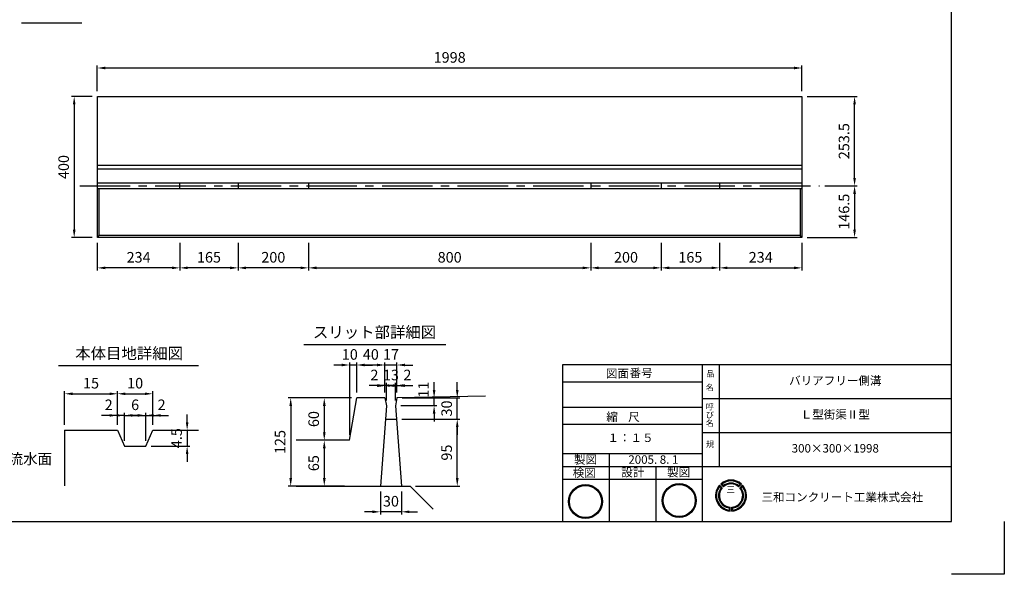
# Model space of a CAD drawing. Extents: x 0 to 4455, y 0 to 3150.
# Drawn here: x 1663 to 4455, y 0 to 1572 of the extents above; entities that cross this region are included whole.
import ezdxf
from ezdxf.enums import TextEntityAlignment as Align

# ---------------------------------------------------------------- set-up
doc = ezdxf.new("R2010")
doc.units = 0
doc.header["$LTSCALE"] = 0.5
doc.linetypes.add('CENTER2', pattern=[28.575, 19.05, -3.175, 3.175, -3.175])
doc.layers.get('0').update_dxf_attribs({"linetype": 'CONTINUOUS'})
doc.layers.get('DEFPOINTS').update_dxf_attribs({"linetype": 'CONTINUOUS'})
doc.layers.add('寸法引出', color=2, linetype='CONTINUOUS')
doc.layers.add('枠', color=3, linetype='CONTINUOUS')
doc.styles.add('SANWA', font='MSMINCHO.TTF')
doc.dimstyles.new('SANWA', dxfattribs={"dimtxt": 2.5, "dimasz": 2.5, "dimexe": 1, "dimexo": 1, "dimgap": 0, "dimtad": 1, "dimdec": 4, "dimdsep": 46, "dimtxsty": 'SANWA', "dimcen": 0, "dimclrd": 2, "dimclre": 2, "dimclrt": 2, "dimadec": 0, "dimazin": 0, "dimtfac": 1, "dimtdec": 4, "dimtix": 1, "dimtmove": 0, "dimatfit": 3, "dimfxl": 1, "dimtolj": 1, "dimtzin": 0, "dimarcsym": 0})

# ---------------------------------------------------------------- blocks, each defined once
blk = doc.blocks.new('*D116')
at = {"layer": 'DEFPOINTS', "color": 0, "ltscale": 15}
for p in [(3881.3, 1354.4), (4030.5, 1354.4), (3931.3, 1100.9)]:
    blk.add_point(p, dxfattribs=at)
at = {"layer": '寸法引出', "lineweight": -2, "ltscale": 15}
for p, q in [((3896.3, 1354.4), (4038, 1354.4)), ((4030.5, 1123.4), (4030.5, 1331.9)), ((3946.3, 1100.9), (4038, 1100.9))]:
    blk.add_line(p, q, dxfattribs=at)
at = {"layer": '寸法引出', "ltscale": 15}
for points in [[(4026.7, 1331.9), (4034.2, 1331.9), (4030.5, 1354.4)], [(4026.7, 1123.4), (4034.2, 1123.4), (4030.5, 1100.9)]]:
    blk.add_solid(points, dxfattribs=at)
at = {"layer": '寸法引出', "ltscale": 15, "insert": (4000.5, 1227.7), "char_height": 30, "attachment_point": 5, "rotation": 90, "style": 'SANWA'}
blk.add_mtext('\\A1;253.5', dxfattribs=at)
blk = doc.blocks.new('*D92')
at = {"layer": 'DEFPOINTS', "color": 0, "ltscale": 15}
for p in [(1883.3, 1354.4), (1817.7, 954.4), (1883.3, 954.4)]:
    blk.add_point(p, dxfattribs=at)
at = {"layer": '寸法引出', "lineweight": -2, "ltscale": 15}
for p, q in [((1868.3, 1354.4), (1810.2, 1354.4)), ((1817.7, 1331.9), (1817.7, 976.9)), ((1868.3, 954.4), (1810.2, 954.4))]:
    blk.add_line(p, q, dxfattribs=at)
at = {"layer": '寸法引出', "ltscale": 15}
for points in [[(1814, 1331.9), (1821.5, 1331.9), (1817.7, 1354.4)], [(1814, 976.9), (1821.5, 976.9), (1817.7, 954.4)]]:
    blk.add_solid(points, dxfattribs=at)
at = {"layer": '寸法引出', "ltscale": 15, "insert": (1787.7, 1154.4), "char_height": 30, "attachment_point": 5, "rotation": 90, "style": 'SANWA'}
blk.add_mtext('\\A1;400', dxfattribs=at)
blk = doc.blocks.new('*D147')
at = {"layer": 'DEFPOINTS', "color": 0, "ltscale": 15}
for p in [(2040.5, 408.4), (2020.5, 363.4), (2137.9, 363.4)]:
    blk.add_point(p, dxfattribs=at)
at = {"layer": '寸法引出', "lineweight": -2, "ltscale": 15}
for p, q in [((2137.9, 430.9), (2137.9, 453.4)), ((2055.5, 408.4), (2145.4, 408.4)), ((2137.9, 408.4), (2137.9, 363.4)), ((2035.5, 363.4), (2145.4, 363.4)), ((2137.9, 340.9), (2137.9, 318.4))]:
    blk.add_line(p, q, dxfattribs=at)
at = {"layer": '寸法引出', "ltscale": 15}
for points in [[(2134.2, 430.9), (2141.7, 430.9), (2137.9, 408.4)], [(2134.2, 340.9), (2141.7, 340.9), (2137.9, 363.4)]]:
    blk.add_solid(points, dxfattribs=at)
at = {"layer": '寸法引出', "ltscale": 15, "insert": (2107.9, 385.9), "char_height": 30, "attachment_point": 5, "rotation": 90, "style": 'SANWA'}
blk.add_mtext('\\A1;4.5', dxfattribs=at)
blk = doc.blocks.new('*D148')
at = {"layer": 'DEFPOINTS', "color": 0, "ltscale": 15}
for p in [(2040.5, 450.4), (2040.5, 408.4), (2020.5, 363.4)]:
    blk.add_point(p, dxfattribs=at)
at = {"layer": '寸法引出', "lineweight": -2, "ltscale": 15}
for p, q in [((1998, 450.4), (1975.5, 450.4)), ((2020.5, 450.4), (2040.5, 450.4)), ((2040.5, 423.4), (2040.5, 457.9)), ((2063, 450.4), (2085.5, 450.4))]:
    blk.add_line(p, q, dxfattribs=at)
at = {"layer": '寸法引出', "ltscale": 15}
for points in [[(1998, 454.1), (1998, 446.6), (2020.5, 450.4)], [(2063, 454.1), (2063, 446.6), (2040.5, 450.4)]]:
    blk.add_solid(points, dxfattribs=at)
at = {"layer": '寸法引出', "ltscale": 15, "insert": (2065.5, 480.4), "char_height": 30, "attachment_point": 5, "style": 'SANWA'}
blk.add_mtext('\\A1;2', dxfattribs=at)
blk = doc.blocks.new('*D152')
at = {"layer": 'DEFPOINTS', "color": 0, "ltscale": 15}
for p in [(2040.5, 511.7), (1940.5, 408.4), (2040.5, 408.4)]:
    blk.add_point(p, dxfattribs=at)
at = {"layer": '寸法引出', "lineweight": -2, "ltscale": 15}
for p, q in [((1963, 511.7), (2018, 511.7)), ((2040.5, 423.4), (2040.5, 519.2))]:
    blk.add_line(p, q, dxfattribs=at)
at = {"layer": '寸法引出', "ltscale": 15}
for points in [[(1963, 515.4), (1963, 507.9), (1940.5, 511.7)], [(2018, 515.4), (2018, 507.9), (2040.5, 511.7)]]:
    blk.add_solid(points, dxfattribs=at)
at = {"layer": '寸法引出', "ltscale": 15, "insert": (1990.5, 541.7), "char_height": 30, "attachment_point": 5, "style": 'SANWA'}
blk.add_mtext('\\A1;10', dxfattribs=at)
blk = doc.blocks.new('*D151')
at = {"layer": 'DEFPOINTS', "color": 0, "ltscale": 15}
for p in [(1940.5, 511.7), (1790.5, 408.4), (1940.5, 408.4)]:
    blk.add_point(p, dxfattribs=at)
at = {"layer": '寸法引出', "lineweight": -2, "ltscale": 15}
for p, q in [((1790.5, 423.4), (1790.5, 519.2)), ((1813, 511.7), (1918, 511.7)), ((1940.5, 423.4), (1940.5, 519.2))]:
    blk.add_line(p, q, dxfattribs=at)
at = {"layer": '寸法引出', "ltscale": 15}
for points in [[(1813, 515.4), (1813, 507.9), (1790.5, 511.7)], [(1918, 515.4), (1918, 507.9), (1940.5, 511.7)]]:
    blk.add_solid(points, dxfattribs=at)
at = {"layer": '寸法引出', "ltscale": 15, "insert": (1865.5, 541.7), "char_height": 30, "attachment_point": 5, "style": 'SANWA'}
blk.add_mtext('\\A1;15', dxfattribs=at)
blk = doc.blocks.new('*D150')
at = {"layer": 'DEFPOINTS', "color": 0, "ltscale": 15}
for p in [(2020.5, 450.4), (1960.5, 363.4), (2020.5, 363.4)]:
    blk.add_point(p, dxfattribs=at)
at = {"layer": '寸法引出', "lineweight": -2, "ltscale": 15}
for p, q in [((1938, 450.4), (1915.5, 450.4)), ((1960.5, 378.4), (1960.5, 457.9)), ((1960.5, 450.4), (2020.5, 450.4)), ((2020.5, 378.4), (2020.5, 457.9)), ((2043, 450.4), (2065.5, 450.4))]:
    blk.add_line(p, q, dxfattribs=at)
at = {"layer": '寸法引出', "ltscale": 15}
for points in [[(1938, 454.1), (1938, 446.6), (1960.5, 450.4)], [(2043, 454.1), (2043, 446.6), (2020.5, 450.4)]]:
    blk.add_solid(points, dxfattribs=at)
at = {"layer": '寸法引出', "ltscale": 15, "insert": (1990.5, 480.4), "char_height": 30, "attachment_point": 5, "style": 'SANWA'}
blk.add_mtext('\\A1;6', dxfattribs=at)
blk = doc.blocks.new('*D149')
at = {"layer": 'DEFPOINTS', "color": 0, "ltscale": 15}
for p in [(1940.5, 450.4), (1940.5, 408.4), (1960.5, 363.4)]:
    blk.add_point(p, dxfattribs=at)
at = {"layer": '寸法引出', "lineweight": -2, "ltscale": 15}
for p, q in [((1918, 450.4), (1895.5, 450.4)), ((1940.5, 423.4), (1940.5, 457.9)), ((1960.5, 450.4), (1940.5, 450.4)), ((1983, 450.4), (2005.5, 450.4))]:
    blk.add_line(p, q, dxfattribs=at)
at = {"layer": '寸法引出', "ltscale": 15}
for points in [[(1918, 454.1), (1918, 446.6), (1940.5, 450.4)], [(1983, 454.1), (1983, 446.6), (1960.5, 450.4)]]:
    blk.add_solid(points, dxfattribs=at)
at = {"layer": '寸法引出', "ltscale": 15, "insert": (1915.5, 480.4), "char_height": 30, "attachment_point": 5, "style": 'SANWA'}
blk.add_mtext('\\A1;2', dxfattribs=at)
blk = doc.blocks.new('*D93')
at = {"layer": 'DEFPOINTS', "color": 0, "ltscale": 15}
for p in [(3931.3, 1100.9), (3881.3, 954.4), (4030.5, 954.4)]:
    blk.add_point(p, dxfattribs=at)
at = {"layer": '寸法引出', "lineweight": -2, "ltscale": 15}
for p, q in [((3946.3, 1100.9), (4038, 1100.9)), ((4030.5, 1078.4), (4030.5, 976.9)), ((3896.3, 954.4), (4038, 954.4))]:
    blk.add_line(p, q, dxfattribs=at)
at = {"layer": '寸法引出', "ltscale": 15}
for points in [[(4026.7, 1078.4), (4034.2, 1078.4), (4030.5, 1100.9)], [(4026.7, 976.9), (4034.2, 976.9), (4030.5, 954.4)]]:
    blk.add_solid(points, dxfattribs=at)
at = {"layer": '寸法引出', "ltscale": 15, "insert": (4000.5, 1027.7), "char_height": 30, "attachment_point": 5, "rotation": 90, "style": 'SANWA'}
blk.add_mtext('\\A1;146.5', dxfattribs=at)
blk = doc.blocks.new('*D123')
at = {"layer": 'DEFPOINTS', "color": 0, "ltscale": 15}
for p in [(3881.3, 1435.1), (1883.3, 1354.4), (3881.3, 1354.4)]:
    blk.add_point(p, dxfattribs=at)
at = {"layer": '寸法引出', "lineweight": -2, "ltscale": 15}
for p, q in [((1883.3, 1369.4), (1883.3, 1442.6)), ((1905.8, 1435.1), (3858.8, 1435.1)), ((3881.3, 1369.4), (3881.3, 1442.6))]:
    blk.add_line(p, q, dxfattribs=at)
at = {"layer": '寸法引出', "ltscale": 15}
for points in [[(1905.8, 1438.8), (1905.8, 1431.3), (1883.3, 1435.1)], [(3858.8, 1438.8), (3858.8, 1431.3), (3881.3, 1435.1)]]:
    blk.add_solid(points, dxfattribs=at)
at = {"layer": '寸法引出', "ltscale": 15, "insert": (2882.3, 1465.1), "char_height": 30, "attachment_point": 5, "style": 'SANWA'}
blk.add_mtext('\\A1;1998', dxfattribs=at)
blk = doc.blocks.new('*D155')
at = {"layer": 'DEFPOINTS', "color": 0, "ltscale": 15}
for p in [(2732.8, 534.9), (2728.8, 478), (2732.8, 500)]:
    blk.add_point(p, dxfattribs=at)
at = {"layer": '寸法引出', "lineweight": -2, "ltscale": 15}
for p, q in [((2706.3, 534.9), (2683.8, 534.9)), ((2728.8, 493), (2728.8, 542.4)), ((2728.8, 534.9), (2732.8, 534.9)), ((2732.8, 515), (2732.8, 542.4)), ((2755.3, 534.9), (2777.8, 534.9))]:
    blk.add_line(p, q, dxfattribs=at)
at = {"layer": '寸法引出', "ltscale": 15}
for points in [[(2706.3, 538.6), (2706.3, 531.1), (2728.8, 534.9)], [(2755.3, 538.6), (2755.3, 531.1), (2732.8, 534.9)]]:
    blk.add_solid(points, dxfattribs=at)
at = {"layer": '寸法引出', "ltscale": 15, "insert": (2762.5, 564.9), "char_height": 30, "attachment_point": 5, "style": 'SANWA'}
blk.add_mtext('\\A1;2', dxfattribs=at)
blk = doc.blocks.new('*D156')
at = {"layer": 'DEFPOINTS', "color": 0, "ltscale": 15}
for p in [(2685.8, 250), (2745.8, 250), (2685.8, 177.1)]:
    blk.add_point(p, dxfattribs=at)
at = {"layer": '寸法引出', "lineweight": -2, "ltscale": 15}
for p, q in [((2685.8, 235), (2685.8, 169.6)), ((2745.8, 235), (2745.8, 169.6)), ((2663.3, 177.1), (2640.8, 177.1)), ((2745.8, 177.1), (2685.8, 177.1)), ((2768.3, 177.1), (2790.8, 177.1))]:
    blk.add_line(p, q, dxfattribs=at)
at = {"layer": '寸法引出', "ltscale": 15}
for points in [[(2663.3, 180.9), (2663.3, 173.4), (2685.8, 177.1)], [(2768.3, 180.9), (2768.3, 173.4), (2745.8, 177.1)]]:
    blk.add_solid(points, dxfattribs=at)
at = {"layer": '寸法引出', "ltscale": 15, "insert": (2715.8, 207.1), "char_height": 30, "attachment_point": 5, "style": 'SANWA'}
blk.add_mtext('\\A1;30', dxfattribs=at)
blk = doc.blocks.new('*D157')
at = {"layer": 'DEFPOINTS', "color": 0, "ltscale": 15}
for p in [(2702.8, 534.9), (2728.8, 503), (2702.8, 478)]:
    blk.add_point(p, dxfattribs=at)
at = {"layer": '寸法引出', "lineweight": -2, "ltscale": 15}
for p, q in [((2680.3, 534.9), (2657.8, 534.9)), ((2702.8, 493), (2702.8, 542.4)), ((2728.8, 534.9), (2702.8, 534.9)), ((2728.8, 518), (2728.8, 542.4)), ((2751.3, 534.9), (2773.8, 534.9))]:
    blk.add_line(p, q, dxfattribs=at)
at = {"layer": '寸法引出', "ltscale": 15}
for points in [[(2680.3, 538.6), (2680.3, 531.1), (2702.8, 534.9)], [(2751.3, 538.6), (2751.3, 531.1), (2728.8, 534.9)]]:
    blk.add_solid(points, dxfattribs=at)
at = {"layer": '寸法引出', "ltscale": 15, "insert": (2715.8, 564.9), "char_height": 30, "attachment_point": 5, "style": 'SANWA'}
blk.add_mtext('\\A1;13', dxfattribs=at)
blk = doc.blocks.new('*D158')
at = {"layer": 'DEFPOINTS', "color": 0, "ltscale": 15}
for p in [(2698.8, 534.9), (2698.8, 500), (2702.8, 478)]:
    blk.add_point(p, dxfattribs=at)
at = {"layer": '寸法引出', "lineweight": -2, "ltscale": 15}
for p, q in [((2676.3, 534.9), (2653.8, 534.9)), ((2698.8, 515), (2698.8, 542.4)), ((2702.8, 534.9), (2698.8, 534.9)), ((2702.8, 493), (2702.8, 542.4)), ((2725.3, 534.9), (2747.8, 534.9))]:
    blk.add_line(p, q, dxfattribs=at)
at = {"layer": '寸法引出', "ltscale": 15}
for points in [[(2676.3, 538.6), (2676.3, 531.1), (2698.8, 534.9)], [(2725.3, 538.6), (2725.3, 531.1), (2702.8, 534.9)]]:
    blk.add_solid(points, dxfattribs=at)
at = {"layer": '寸法引出', "ltscale": 15, "insert": (2669, 564.9), "char_height": 30, "attachment_point": 5, "style": 'SANWA'}
blk.add_mtext('\\A1;2', dxfattribs=at)
blk = doc.blocks.new('*D159')
at = {"layer": 'DEFPOINTS', "color": 0, "ltscale": 15}
for p in [(2698.8, 593.2), (2698.8, 500), (2732.8, 500)]:
    blk.add_point(p, dxfattribs=at)
at = {"layer": '寸法引出', "lineweight": -2, "ltscale": 15}
for p, q in [((2676.3, 593.2), (2653.8, 593.2)), ((2698.8, 515), (2698.8, 600.7)), ((2732.8, 593.2), (2698.8, 593.2)), ((2732.8, 515), (2732.8, 600.7)), ((2755.3, 593.2), (2777.8, 593.2))]:
    blk.add_line(p, q, dxfattribs=at)
at = {"layer": '寸法引出', "ltscale": 15}
for points in [[(2676.3, 597), (2676.3, 589.5), (2698.8, 593.2)], [(2755.3, 597), (2755.3, 589.5), (2732.8, 593.2)]]:
    blk.add_solid(points, dxfattribs=at)
at = {"layer": '寸法引出', "ltscale": 15, "insert": (2715.8, 623.2), "char_height": 30, "attachment_point": 5, "style": 'SANWA'}
blk.add_mtext('\\A1;17', dxfattribs=at)
blk = doc.blocks.new('*D160')
at = {"layer": 'DEFPOINTS', "color": 0, "ltscale": 15}
for p in [(2618.8, 593.2), (2618.8, 500), (2698.8, 500)]:
    blk.add_point(p, dxfattribs=at)
at = {"layer": '寸法引出', "lineweight": -2, "ltscale": 15}
for p, q in [((2618.8, 515), (2618.8, 600.7)), ((2676.3, 593.2), (2641.3, 593.2)), ((2698.8, 515), (2698.8, 600.7))]:
    blk.add_line(p, q, dxfattribs=at)
at = {"layer": '寸法引出', "ltscale": 15}
for points in [[(2641.3, 597), (2641.3, 589.5), (2618.8, 593.2)], [(2676.3, 597), (2676.3, 589.5), (2698.8, 593.2)]]:
    blk.add_solid(points, dxfattribs=at)
at = {"layer": '寸法引出', "ltscale": 15, "insert": (2658.8, 623.2), "char_height": 30, "attachment_point": 5, "style": 'SANWA'}
blk.add_mtext('\\A1;40', dxfattribs=at)
blk = doc.blocks.new('*D161')
at = {"layer": 'DEFPOINTS', "color": 0, "ltscale": 15}
for p in [(2598.8, 593.2), (2618.8, 500), (2598.8, 380)]:
    blk.add_point(p, dxfattribs=at)
at = {"layer": '寸法引出', "lineweight": -2, "ltscale": 15}
for p, q in [((2576.3, 593.2), (2553.8, 593.2)), ((2598.8, 395), (2598.8, 600.7)), ((2618.8, 593.2), (2598.8, 593.2)), ((2618.8, 515), (2618.8, 600.7)), ((2641.3, 593.2), (2663.8, 593.2))]:
    blk.add_line(p, q, dxfattribs=at)
at = {"layer": '寸法引出', "ltscale": 15}
for points in [[(2576.3, 597), (2576.3, 589.5), (2598.8, 593.2)], [(2641.3, 597), (2641.3, 589.5), (2618.8, 593.2)]]:
    blk.add_solid(points, dxfattribs=at)
at = {"layer": '寸法引出', "ltscale": 15, "insert": (2599.2, 623.2), "char_height": 30, "attachment_point": 5, "style": 'SANWA'}
blk.add_mtext('\\A1;10', dxfattribs=at)
blk = doc.blocks.new('*D162')
at = {"layer": 'DEFPOINTS', "color": 0, "ltscale": 15}
for p in [(2618.8, 500), (2526.8, 380), (2598.8, 380)]:
    blk.add_point(p, dxfattribs=at)
at = {"layer": '寸法引出', "lineweight": -2, "ltscale": 15}
for p, q in [((2603.8, 500), (2519.3, 500)), ((2526.8, 477.5), (2526.8, 402.5)), ((2583.8, 380), (2519.3, 380))]:
    blk.add_line(p, q, dxfattribs=at)
at = {"layer": '寸法引出', "ltscale": 15}
for points in [[(2523.1, 477.5), (2530.6, 477.5), (2526.8, 500)], [(2523.1, 402.5), (2530.6, 402.5), (2526.8, 380)]]:
    blk.add_solid(points, dxfattribs=at)
at = {"layer": '寸法引出', "ltscale": 15, "insert": (2496.8, 440), "char_height": 30, "attachment_point": 5, "rotation": 90, "style": 'SANWA'}
blk.add_mtext('\\A1;60', dxfattribs=at)
blk = doc.blocks.new('*D163')
at = {"layer": 'DEFPOINTS', "color": 0, "ltscale": 15}
for p in [(2598.8, 380), (2526.8, 250), (2598.8, 250)]:
    blk.add_point(p, dxfattribs=at)
at = {"layer": '寸法引出', "lineweight": -2, "ltscale": 15}
for p, q in [((2583.8, 380), (2519.3, 380)), ((2526.8, 357.5), (2526.8, 272.5)), ((2583.8, 250), (2519.3, 250))]:
    blk.add_line(p, q, dxfattribs=at)
at = {"layer": '寸法引出', "ltscale": 15}
for points in [[(2523.1, 357.5), (2530.6, 357.5), (2526.8, 380)], [(2523.1, 272.5), (2530.6, 272.5), (2526.8, 250)]]:
    blk.add_solid(points, dxfattribs=at)
at = {"layer": '寸法引出', "ltscale": 15, "insert": (2496.8, 315), "char_height": 30, "attachment_point": 5, "rotation": 90, "style": 'SANWA'}
blk.add_mtext('\\A1;65', dxfattribs=at)
blk = doc.blocks.new('*D164')
at = {"layer": 'DEFPOINTS', "color": 0, "ltscale": 15}
for p in [(2618.8, 500), (2431.6, 250), (2598.8, 250)]:
    blk.add_point(p, dxfattribs=at)
at = {"layer": '寸法引出', "lineweight": -2, "ltscale": 15}
for p, q in [((2603.8, 500), (2424.1, 500)), ((2431.6, 477.5), (2431.6, 272.5)), ((2583.8, 250), (2424.1, 250))]:
    blk.add_line(p, q, dxfattribs=at)
at = {"layer": '寸法引出', "ltscale": 15}
for points in [[(2427.9, 477.5), (2435.4, 477.5), (2431.6, 500)], [(2427.9, 272.5), (2435.4, 272.5), (2431.6, 250)]]:
    blk.add_solid(points, dxfattribs=at)
at = {"layer": '寸法引出', "ltscale": 15, "insert": (2401.6, 375), "char_height": 30, "attachment_point": 5, "rotation": 90, "style": 'SANWA'}
blk.add_mtext('\\A1;125', dxfattribs=at)
blk = doc.blocks.new('*D165')
at = {"layer": 'DEFPOINTS', "color": 0, "ltscale": 15}
for p in [(2728.8, 478), (2732.8, 500), (2838.2, 500)]:
    blk.add_point(p, dxfattribs=at)
at = {"layer": '寸法引出', "lineweight": -2, "ltscale": 15}
for p, q in [((2838.2, 522.5), (2838.2, 545)), ((2743.8, 478), (2845.7, 478)), ((2747.8, 500), (2845.7, 500)), ((2838.2, 478), (2838.2, 500)), ((2838.2, 455.5), (2838.2, 433))]:
    blk.add_line(p, q, dxfattribs=at)
at = {"layer": '寸法引出', "ltscale": 15}
for points in [[(2834.5, 522.5), (2842, 522.5), (2838.2, 500)], [(2834.5, 455.5), (2842, 455.5), (2838.2, 478)]]:
    blk.add_solid(points, dxfattribs=at)
at = {"layer": '寸法引出', "ltscale": 15, "insert": (2808.2, 523.4), "char_height": 30, "attachment_point": 5, "rotation": 90, "style": 'SANWA'}
blk.add_mtext('\\A1;11', dxfattribs=at)
blk = doc.blocks.new('*D166')
at = {"layer": 'DEFPOINTS', "color": 0, "ltscale": 15}
for p in [(2731.5, 440), (2903.8, 440), (2770.1, 250)]:
    blk.add_point(p, dxfattribs=at)
at = {"layer": '寸法引出', "lineweight": -2, "ltscale": 15}
for p, q in [((2746.5, 440), (2911.3, 440)), ((2903.8, 272.5), (2903.8, 417.5)), ((2785.1, 250), (2911.3, 250))]:
    blk.add_line(p, q, dxfattribs=at)
at = {"layer": '寸法引出', "ltscale": 15}
for points in [[(2900.1, 417.5), (2907.6, 417.5), (2903.8, 440)], [(2900.1, 272.5), (2907.6, 272.5), (2903.8, 250)]]:
    blk.add_solid(points, dxfattribs=at)
at = {"layer": '寸法引出', "ltscale": 15, "insert": (2873.8, 345), "char_height": 30, "attachment_point": 5, "rotation": 90, "style": 'SANWA'}
blk.add_mtext('\\A1;95', dxfattribs=at)
blk = doc.blocks.new('*D167')
at = {"layer": 'DEFPOINTS', "color": 0, "ltscale": 15}
for p in [(2732.8, 500), (2903.8, 500), (2731.5, 440)]:
    blk.add_point(p, dxfattribs=at)
at = {"layer": '寸法引出', "lineweight": -2, "ltscale": 15}
for p, q in [((2903.8, 522.5), (2903.8, 545)), ((2747.8, 500), (2911.3, 500)), ((2903.8, 440), (2903.8, 500)), ((2746.5, 440), (2911.3, 440)), ((2903.8, 417.5), (2903.8, 395))]:
    blk.add_line(p, q, dxfattribs=at)
at = {"layer": '寸法引出', "ltscale": 15}
for points in [[(2900.1, 522.5), (2907.6, 522.5), (2903.8, 500)], [(2900.1, 417.5), (2907.6, 417.5), (2903.8, 440)]]:
    blk.add_solid(points, dxfattribs=at)
at = {"layer": '寸法引出', "ltscale": 15, "insert": (2873.8, 470), "char_height": 30, "attachment_point": 5, "rotation": 90, "style": 'SANWA'}
blk.add_mtext('\\A1;30', dxfattribs=at)
blk = doc.blocks.new('*D172')
at = {"layer": 'DEFPOINTS', "color": 0, "ltscale": 15}
for p in [(2482.3, 954.4), (3282.3, 954.4), (3282.3, 868.6)]:
    blk.add_point(p, dxfattribs=at)
at = {"layer": '寸法引出', "lineweight": -2, "ltscale": 15}
for p, q in [((2482.3, 939.4), (2482.3, 861.1)), ((3282.3, 939.4), (3282.3, 861.1)), ((2504.8, 868.6), (3259.8, 868.6))]:
    blk.add_line(p, q, dxfattribs=at)
at = {"layer": '寸法引出', "ltscale": 15}
for points in [[(2504.8, 872.3), (2504.8, 864.8), (2482.3, 868.6)], [(3259.8, 872.3), (3259.8, 864.8), (3282.3, 868.6)]]:
    blk.add_solid(points, dxfattribs=at)
at = {"layer": '寸法引出', "ltscale": 15, "insert": (2882.3, 898.6), "char_height": 30, "attachment_point": 5, "style": 'SANWA'}
blk.add_mtext('\\A1;800', dxfattribs=at)
blk = doc.blocks.new('*D173')
at = {"layer": 'DEFPOINTS', "color": 0, "ltscale": 15}
for p in [(3282.3, 954.4), (3482.3, 954.4), (3482.3, 868.6)]:
    blk.add_point(p, dxfattribs=at)
at = {"layer": '寸法引出', "lineweight": -2, "ltscale": 15}
for p, q in [((3282.3, 939.4), (3282.3, 861.1)), ((3482.3, 939.4), (3482.3, 861.1)), ((3304.8, 868.6), (3459.8, 868.6))]:
    blk.add_line(p, q, dxfattribs=at)
at = {"layer": '寸法引出', "ltscale": 15}
for points in [[(3304.8, 872.3), (3304.8, 864.8), (3282.3, 868.6)], [(3459.8, 872.3), (3459.8, 864.8), (3482.3, 868.6)]]:
    blk.add_solid(points, dxfattribs=at)
at = {"layer": '寸法引出', "ltscale": 15, "insert": (3382.3, 898.6), "char_height": 30, "attachment_point": 5, "style": 'SANWA'}
blk.add_mtext('\\A1;200', dxfattribs=at)
blk = doc.blocks.new('*D174')
at = {"layer": 'DEFPOINTS', "color": 0, "ltscale": 15}
for p in [(3482.3, 954.4), (3647.3, 954.4), (3647.3, 868.6)]:
    blk.add_point(p, dxfattribs=at)
at = {"layer": '寸法引出', "lineweight": -2, "ltscale": 15}
for p, q in [((3482.3, 939.4), (3482.3, 861.1)), ((3647.3, 939.4), (3647.3, 861.1)), ((3504.8, 868.6), (3624.8, 868.6))]:
    blk.add_line(p, q, dxfattribs=at)
at = {"layer": '寸法引出', "ltscale": 15}
for points in [[(3504.8, 872.3), (3504.8, 864.8), (3482.3, 868.6)], [(3624.8, 872.3), (3624.8, 864.8), (3647.3, 868.6)]]:
    blk.add_solid(points, dxfattribs=at)
at = {"layer": '寸法引出', "ltscale": 15, "insert": (3564.8, 898.6), "char_height": 30, "attachment_point": 5, "style": 'SANWA'}
blk.add_mtext('\\A1;165', dxfattribs=at)
blk = doc.blocks.new('*D175')
at = {"layer": 'DEFPOINTS', "color": 0, "ltscale": 15}
for p in [(3647.3, 954.4), (3881.3, 954.4), (3881.3, 868.6)]:
    blk.add_point(p, dxfattribs=at)
at = {"layer": '寸法引出', "lineweight": -2, "ltscale": 15}
for p, q in [((3647.3, 939.4), (3647.3, 861.1)), ((3881.3, 939.4), (3881.3, 861.1)), ((3669.8, 868.6), (3858.8, 868.6))]:
    blk.add_line(p, q, dxfattribs=at)
at = {"layer": '寸法引出', "ltscale": 15}
for points in [[(3669.8, 872.3), (3669.8, 864.8), (3647.3, 868.6)], [(3858.8, 872.3), (3858.8, 864.8), (3881.3, 868.6)]]:
    blk.add_solid(points, dxfattribs=at)
at = {"layer": '寸法引出', "ltscale": 15, "insert": (3764.3, 898.6), "char_height": 30, "attachment_point": 5, "style": 'SANWA'}
blk.add_mtext('\\A1;234', dxfattribs=at)
blk = doc.blocks.new('*D176')
at = {"layer": 'DEFPOINTS', "color": 0, "ltscale": 15}
for p in [(2282.3, 954.4), (2482.3, 954.4), (2282.3, 868.6)]:
    blk.add_point(p, dxfattribs=at)
at = {"layer": '寸法引出', "lineweight": -2, "ltscale": 15}
for p, q in [((2282.3, 939.4), (2282.3, 861.1)), ((2482.3, 939.4), (2482.3, 861.1)), ((2459.8, 868.6), (2304.8, 868.6))]:
    blk.add_line(p, q, dxfattribs=at)
at = {"layer": '寸法引出', "ltscale": 15}
for points in [[(2304.8, 872.3), (2304.8, 864.8), (2282.3, 868.6)], [(2459.8, 872.3), (2459.8, 864.8), (2482.3, 868.6)]]:
    blk.add_solid(points, dxfattribs=at)
at = {"layer": '寸法引出', "ltscale": 15, "insert": (2382.3, 898.6), "char_height": 30, "attachment_point": 5, "style": 'SANWA'}
blk.add_mtext('\\A1;200', dxfattribs=at)
blk = doc.blocks.new('*D177')
at = {"layer": 'DEFPOINTS', "color": 0, "ltscale": 15}
for p in [(2117.3, 954.4), (2282.3, 954.4), (2117.3, 868.6)]:
    blk.add_point(p, dxfattribs=at)
at = {"layer": '寸法引出', "lineweight": -2, "ltscale": 15}
for p, q in [((2117.3, 939.4), (2117.3, 861.1)), ((2282.3, 939.4), (2282.3, 861.1)), ((2259.8, 868.6), (2139.8, 868.6))]:
    blk.add_line(p, q, dxfattribs=at)
at = {"layer": '寸法引出', "ltscale": 15}
for points in [[(2139.8, 872.3), (2139.8, 864.8), (2117.3, 868.6)], [(2259.8, 872.3), (2259.8, 864.8), (2282.3, 868.6)]]:
    blk.add_solid(points, dxfattribs=at)
at = {"layer": '寸法引出', "ltscale": 15, "insert": (2199.8, 898.6), "char_height": 30, "attachment_point": 5, "style": 'SANWA'}
blk.add_mtext('\\A1;165', dxfattribs=at)
blk = doc.blocks.new('*D178')
at = {"layer": 'DEFPOINTS', "color": 0, "ltscale": 15}
for p in [(1883.3, 954.4), (2117.3, 954.4), (1883.3, 868.6)]:
    blk.add_point(p, dxfattribs=at)
at = {"layer": '寸法引出', "lineweight": -2, "ltscale": 15}
for p, q in [((1883.3, 939.4), (1883.3, 861.1)), ((2117.3, 939.4), (2117.3, 861.1)), ((2094.8, 868.6), (1905.8, 868.6))]:
    blk.add_line(p, q, dxfattribs=at)
at = {"layer": '寸法引出', "ltscale": 15}
for points in [[(1905.8, 872.3), (1905.8, 864.8), (1883.3, 868.6)], [(2094.8, 872.3), (2094.8, 864.8), (2117.3, 868.6)]]:
    blk.add_solid(points, dxfattribs=at)
at = {"layer": '寸法引出', "ltscale": 15, "insert": (2000.3, 898.6), "char_height": 30, "attachment_point": 5, "style": 'SANWA'}
blk.add_mtext('\\A1;234', dxfattribs=at)

msp = doc.modelspace()

# ---------------------------------------------------------------- hatches: boundary and pattern name
h = msp.add_hatch(color=256)
h.paths.add_polyline_path([(3315.27013, 206.27142, 1), (3219.29988, 206.27142, 1)])
h.paths.add_polyline_path([(3312.87013, 206.27142, 1), (3221.69988, 206.27142, 1)], flags=16)
h = msp.add_hatch(color=256)
h.paths.add_polyline_path([(3581.22421, 209.01839, 1), (3485.25396, 209.01839, 1)])
h.paths.add_polyline_path([(3578.82421, 209.01839, 1), (3487.65396, 209.01839, 1)], flags=16)
h.paths.add_polyline_path([(3509.06936, 207.21458), (3559.40079, 207.21458), (3559.40079, 252.88315), (3509.06936, 252.88315)], flags=8)
h.paths.add_polyline_path([(3508.12785, 171.49519), (3559.21356, 171.49519), (3559.21356, 219.42662), (3508.12785, 219.42662)], flags=8)
h = msp.add_hatch(color=256)
h.paths.add_polyline_path([(3650.86335, 255.87579), (3658.51531, 248.22383, -0.3722683533), (3701.75711, 248.22383), (3709.40908, 255.87579, 0.382497994)])
h.paths.add_polyline_path([(3705.86431, 255.72513), (3701.58803, 251.44886, 0.3367429549), (3658.6844, 251.44886), (3654.40812, 255.72513, -0.3477704275)], flags=16)
h.paths.add_polyline_path([(3705.15123, 244.82972, -0.6168583269), (3682.53621, 190.23225), (3682.53621, 179.41073, 0.6292889159), (3712.80319, 252.48168)])
h.paths.add_polyline_path([(3712.65253, 248.93691, -0.5873104909), (3684.93621, 182.0238), (3684.93621, 188.07137, 0.5741105922), (3708.37626, 244.66063)], flags=16)
h.paths.add_polyline_path([(3647.46924, 252.48168, 0.6292889159), (3677.73621, 179.41073), (3677.73621, 190.23225, -0.6168583269), (3655.1212, 244.82972)])
h.paths.add_polyline_path([(3651.89617, 244.66063, 0.5741105922), (3675.33621, 188.07137), (3675.33621, 182.0238, -0.5873104909), (3647.6199, 248.93691)], flags=16)

# ---------------------------------------------------------------- linework, layer by layer
for p, q in [((1668.55015, 1563.52959), (1839.22191, 1563.52959)), ((2468.95868, 651.61856), (2871.41243, 651.61856)), ((1773.3898, 591.63353), (2170.62949, 591.63353)), ((2984.11285, 504.98518), (2732.77952, 499.95851)), ((3655.1212, 244.82972), (3647.42278, 252.52814)), ((3658.51531, 248.22383), (3650.81689, 255.92225)), ((3658.6844, 251.44886), (3654.40812, 255.72513)), ((3701.58803, 251.44886), (3705.86431, 255.72513)), ((3701.75711, 248.22383), (3709.40908, 255.87579)), ((3705.15123, 244.82972), (3712.80319, 252.48168)), ((3651.89617, 244.66063), (3647.6199, 248.93691)), ((3708.37626, 244.66063), (3712.65253, 248.93691)), ((3675.33621, 182.0238), (3675.33621, 188.07137)), ((3677.73621, 179.41073), (3677.73621, 190.23225)), ((3682.53621, 179.41073), (3682.53621, 190.23225)), ((3684.93621, 182.0238), (3684.93621, 188.07137)), ((4455, 150), (4455, 0)), ((4455, 0), (4305, 0))]:
    msp.add_line(p, q)
at = {"ltscale": 15}
for p, q in [((1883.33469, 954.43405), (1883.33469, 1354.43405)), ((1883.33469, 1354.43405), (3881.33469, 1354.43405)), ((3881.33469, 1354.43405), (3881.33469, 954.43405)), ((3881.33469, 1092.43405), (1883.33469, 1092.43405)), ((2117.33469, 1092.43405), (2117.33469, 1109.43405)), ((2282.33469, 1109.43405), (2282.33469, 1092.43405)), ((2482.33469, 1109.43405), (2482.33469, 1092.43405)), ((3282.33469, 1109.43405), (3282.33469, 1092.43405)), ((3482.33469, 1109.43405), (3482.33469, 1092.43405)), ((3647.33469, 1109.43405), (3647.33469, 1092.43405)), ((3881.33469, 954.43405), (1883.33469, 954.43405)), ((3598.53191, 594), (3598.53191, 150)), ((3646.53191, 594), (3646.53191, 306)), ((3202.53191, 546), (3598.53191, 546)), ((2598.77952, 379.95851), (2618.77952, 499.95851)), ((2698.77952, 499.95851), (2618.77952, 499.95851)), ((2702.77952, 477.95851), (2685.77952, 249.95851)), ((2698.77952, 499.95851), (2702.77952, 477.95851)), ((2732.77952, 499.95851), (2728.77952, 477.95851)), ((2728.77952, 477.95851), (2745.77952, 249.95851)), ((3598.53191, 498), (4305, 498)), ((3202.53191, 474), (3598.53191, 474)), ((2700.06523, 439.95851), (2731.4938, 439.95851)), ((3202.53191, 426), (3598.53191, 426)), ((1790.4543, 408.41047), (1790.4543, 251.19806)), ((1790.4543, 408.41047), (1940.4543, 408.41047)), ((1940.4543, 408.41047), (1960.4543, 363.41047)), ((2020.4543, 363.41047), (2040.4543, 408.41047)), ((2040.4543, 408.41047), (2170.13643, 408.41047)), ((3598.53191, 402), (4305, 402)), ((1960.4543, 363.41047), (2020.4543, 363.41047)), ((2598.77952, 379.95851), (2447.44619, 379.95851)), ((3202.53191, 342), (3598.53191, 342)), ((3334.53191, 342), (3334.53191, 150)), ((3202.53191, 306), (4305, 306)), ((3466.53191, 306), (3466.53191, 150)), ((3202.53191, 270), (3598.53191, 270)), ((2447.44619, 249.95851), (2770.11285, 249.95851)), ((2770.11285, 249.95851), (2835.11285, 184.95851))]:
    msp.add_line(p, q, dxfattribs=at)
at = {"linetype": 'ByBlock', "ltscale": 15}
for p, q in [((1883.33469, 1159.43405), (3881.33469, 1159.43405)), ((1883.33469, 1149.43405), (3881.33469, 1149.43405)), ((1883.33469, 1109.43405), (3881.33469, 1109.43405))]:
    msp.add_line(p, q, dxfattribs=at)
at = {"linetype": 'CENTER2', "ltscale": 15}
msp.add_line((1833.33469, 1100.93405), (3931.33469, 1100.93405), dxfattribs=at)
at = {"ltscale": 6}
for p, q in [((1888.33469, 960.43405), (1888.33469, 1092.43405)), ((3876.33469, 1092.43405), (3876.33469, 960.43405)), ((1883.33469, 954.43405), (1888.33469, 960.43405)), ((3876.33469, 960.43405), (1888.33469, 960.43405)), ((3881.33469, 954.43405), (3876.33469, 960.43405))]:
    msp.add_line(p, q, dxfattribs=at)
at = {"ltscale": 15}
msp.add_lwpolyline([(3202.53191, 150), (4305, 150), (4305, 594), (3202.53191, 594)], close=True, dxfattribs=at)
for centre, radius in [((3267.285, 206.27142), 47.98513), ((3267.285, 206.27142), 45.58513), ((3533.23909, 209.01839), 47.98513), ((3533.23909, 209.01839), 45.58513)]:
    msp.add_circle(centre, radius)
for radius, start, end in [(43.86379, 138.13649545, 266.86350455), (43.86379, 48.13649545, 131.86350455), (41.46379, 51.64767379, 128.35232621), (33.06379, 49.16258741, 130.83741259), (35.46379, 52.77882031, 127.22117969), (43.86379, 273.13649545, 41.86350455), (41.46379, 141.64767379, 263.35232621), (35.46379, 142.77882031, 262.22117969), (33.06379, 139.16258741, 265.83741259), (33.06379, 274.16258741, 40.83741259), (41.46379, 276.64767379, 38.35232621), (35.46379, 277.77882031, 37.22117969)]:
    msp.add_arc((3680.13621, 223.20882), radius, start, end)
at = {"layer": '枠'}
for p, q in [((4305, 150), (4305, 3000)), ((375, 150), (4305, 150))]:
    msp.add_line(p, q, dxfattribs=at)

# ---------------------------------------------------------------- texts
at = {"style": 'SANWA'}
for s, height, p in [('スリット部詳細図', 32, (2669.3322, 682.07695)), ('本体目地詳細図', 32, (1973.52045, 622.09192)), ('バリアフリー側溝', 24, (3975.76596, 546)), ('Ｌ型街渠Ⅱ型', 24, (3975.76596, 450)), ('300×300×1998', 24, (3975.76596, 354))]:
    msp.add_text(s, height=height, dxfattribs=at).set_placement(p, align=Align.MIDDLE)
at = {"ltscale": 2, "style": 'SANWA'}
for s, height, p in [('図面', 24, (3325.40736, 557.27729)), ('番号', 24, (3392.33928, 558.64119)), ('品', 16.8, (3609.7431, 560.3769)), ('名', 16.8, (3608.83304, 520.99626)), ('呼', 16.8, (3608.76343, 466.43482)), ('縮    尺', 24, (3326.45887, 434.38391)), ('び', 16.8, (3608.52513, 443.43262)), ('名', 16.8, (3608.86537, 419.92635)), ('１：１５', 24, (3329.55553, 374.93973)), ('規', 16.8, (3609.28807, 360.68462)), ('製図', 24, (3234.7494, 313.25138)), ('2005. 8. 1', 24, (3388.9723, 313.25138)), ('検図', 24, (3231.21618, 275.7718)), ('設計', 24, (3369.07599, 277.13572)), ('製図', 24, (3498.7494, 277.25138))]:
    msp.add_text(s, height=height, dxfattribs=at).set_placement(p)
at = {"style": 'SANWA'}
for s, height, p in [('三', 18, (3666.709, 230.63209)), ('三和コンクリート工業株式会社', 24, (3766.40831, 206.71887))]:
    msp.add_text(s, height=height, dxfattribs=at).set_placement(p)
at = {"layer": '寸法引出', "ltscale": 15, "insert": (1754.79617, 323.19056), "char_height": 30, "attachment_point": 6, "style": 'SANWA'}
msp.add_mtext('流水面', dxfattribs=at)

# ---------------------------------------------------------------- dimensions: what is measured, and where the dimension line sits
at = {"layer": '寸法引出', "ltscale": 15}
for base, p1, p2, override, picture, middle in [((3881.33469, 1435.0675), (1883.33469, 1354.43405), (3881.33469, 1354.43405), {"dimscale": 15, "dimtxt": 2, "dimasz": 1.5, "dimexe": 0.5, "dimgap": 1, "dimclrd": 256, "dimclre": 256, "dimclrt": 256}, '*D123', (2882.33469, 1465.0675)), ((1883.33469, 868.58668), (2117.33469, 954.43405), (1883.33469, 954.43405), {"dimscale": 15, "dimtxt": 2, "dimasz": 1.5, "dimexe": 0.5, "dimgap": 1, "dimclrd": 256, "dimclre": 256, "dimclrt": 256, "dimadec": 4, "dimtmove": 1}, '*D178', (2000.33469, 898.58668)), ((2117.33469, 868.58668), (2282.33469, 954.43405), (2117.33469, 954.43405), {"dimscale": 15, "dimtxt": 2, "dimasz": 1.5, "dimexe": 0.5, "dimgap": 1, "dimclrd": 256, "dimclre": 256, "dimclrt": 256, "dimadec": 4, "dimtmove": 1}, '*D177', (2199.83469, 898.58668)), ((2282.33469, 868.58668), (2482.33469, 954.43405), (2282.33469, 954.43405), {"dimscale": 15, "dimtxt": 2, "dimasz": 1.5, "dimexe": 0.5, "dimgap": 1, "dimclrd": 256, "dimclre": 256, "dimclrt": 256, "dimadec": 4, "dimtmove": 1}, '*D176', (2382.33469, 898.58668)), ((3282.33469, 868.58668), (2482.33469, 954.43405), (3282.33469, 954.43405), {"dimscale": 15, "dimtxt": 2, "dimasz": 1.5, "dimexe": 0.5, "dimgap": 1, "dimclrd": 256, "dimclre": 256, "dimclrt": 256, "dimadec": 4}, '*D172', (2882.33469, 898.58668)), ((3482.33469, 868.58668), (3282.33469, 954.43405), (3482.33469, 954.43405), {"dimscale": 15, "dimtxt": 2, "dimasz": 1.5, "dimexe": 0.5, "dimgap": 1, "dimclrd": 256, "dimclre": 256, "dimclrt": 256, "dimadec": 4, "dimtmove": 1}, '*D173', (3382.33469, 898.58668)), ((3647.33469, 868.58668), (3482.33469, 954.43405), (3647.33469, 954.43405), {"dimscale": 15, "dimtxt": 2, "dimasz": 1.5, "dimexe": 0.5, "dimgap": 1, "dimclrd": 256, "dimclre": 256, "dimclrt": 256, "dimadec": 4, "dimtmove": 1}, '*D174', (3564.83469, 898.58668)), ((3881.33469, 868.58668), (3647.33469, 954.43405), (3881.33469, 954.43405), {"dimscale": 15, "dimtxt": 2, "dimasz": 1.5, "dimexe": 0.5, "dimgap": 1, "dimclrd": 256, "dimclre": 256, "dimclrt": 256, "dimadec": 4, "dimtmove": 1}, '*D175', (3764.33469, 898.58668)), ((2618.77952, 593.20729), (2698.77952, 499.95851), (2618.77952, 499.95851), {"dimscale": 15, "dimtxt": 2, "dimasz": 1.5, "dimexe": 0.5, "dimgap": 1, "dimlfac": 0.5, "dimclrd": 256, "dimclre": 256, "dimclrt": 256, "dimadec": 4, "dimtmove": 1}, '*D160', (2658.77952, 623.20729)), ((2698.77952, 593.20729), (2732.77952, 499.95851), (2698.77952, 499.95851), {"dimscale": 15, "dimtxt": 2, "dimasz": 1.5, "dimexe": 0.5, "dimgap": 1, "dimlfac": 0.5, "dimclrd": 256, "dimclre": 256, "dimclrt": 256, "dimadec": 4}, '*D159', (2715.77952, 623.20729)), ((2702.77952, 534.85291), (2728.77952, 502.95851), (2702.77952, 477.95851), {"dimscale": 15, "dimtxt": 2, "dimasz": 1.5, "dimexe": 0.5, "dimgap": 1, "dimlfac": 0.5, "dimclrd": 256, "dimclre": 256, "dimclrt": 256, "dimadec": 4, "dimtmove": 1}, '*D157', (2715.77952, 564.85291)), ((2685.77952, 177.11517), (2745.77952, 249.95851), (2685.77952, 249.95851), {"dimscale": 15, "dimtxt": 2, "dimasz": 1.5, "dimexe": 0.5, "dimgap": 1, "dimlfac": 0.5, "dimclrd": 256, "dimclre": 256, "dimclrt": 256, "dimadec": 4}, '*D156', (2715.77952, 207.11517))]:
    dim = msp.add_linear_dim(base=base, p1=p1, p2=p2, dimstyle='SANWA', override=override, dxfattribs=at)
    dim.commit()
    dim.dimension.update_dxf_attribs({"geometry": picture, "text_midpoint": middle})
for base, p1, p2, override, picture, middle in [((1817.70099, 954.43405), (1883.33469, 1354.43405), (1883.33469, 954.43405), {"dimscale": 15, "dimtxt": 2, "dimasz": 1.5, "dimexe": 0.5, "dimgap": 1, "dimclrd": 256, "dimclre": 256, "dimclrt": 256}, '*D92', (1787.70099, 1154.43405)), ((4030.48537, 1354.43405), (3931.33469, 1100.93405), (3881.33469, 1354.43405), {"dimscale": 15, "dimtxt": 2, "dimasz": 1.5, "dimexe": 0.5, "dimgap": 1, "dimclrd": 256, "dimclre": 256, "dimclrt": 256, "dimtmove": 1}, '*D116', (4000.48537, 1227.68405)), ((4030.48537, 954.43405), (3931.33469, 1100.93405), (3881.33469, 954.43405), {"dimscale": 15, "dimtxt": 2, "dimasz": 1.5, "dimexe": 0.5, "dimgap": 1, "dimclrd": 256, "dimclre": 256, "dimclrt": 256}, '*D93', (4000.48537, 1027.68405)), ((2903.83093, 499.95851), (2731.4938, 439.95851), (2732.77952, 499.95851), {"dimscale": 15, "dimtxt": 2, "dimasz": 1.5, "dimexe": 0.5, "dimgap": 1, "dimlfac": 0.5, "dimclrd": 256, "dimclre": 256, "dimclrt": 256, "dimadec": 4, "dimtmove": 1}, '*D167', (2873.83093, 469.95851)), ((2431.63742, 249.95851), (2618.77952, 499.95851), (2598.77952, 249.95851), {"dimscale": 15, "dimtxt": 2, "dimasz": 1.5, "dimexe": 0.5, "dimgap": 1, "dimlfac": 0.5, "dimclrd": 256, "dimclre": 256, "dimclrt": 256, "dimadec": 4}, '*D164', (2401.63742, 374.95851)), ((2526.83774, 379.95851), (2618.77952, 499.95851), (2598.77952, 379.95851), {"dimscale": 15, "dimtxt": 2, "dimasz": 1.5, "dimexe": 0.5, "dimgap": 1, "dimlfac": 0.5, "dimclrd": 256, "dimclre": 256, "dimclrt": 256, "dimadec": 4}, '*D162', (2496.83774, 439.95851)), ((2903.83093, 439.95851), (2770.11285, 249.95851), (2731.4938, 439.95851), {"dimscale": 15, "dimtxt": 2, "dimasz": 1.5, "dimexe": 0.5, "dimgap": 1, "dimlfac": 0.5, "dimclrd": 256, "dimclre": 256, "dimclrt": 256, "dimadec": 4}, '*D166', (2873.83093, 344.95851)), ((2526.83774, 249.95851), (2598.77952, 379.95851), (2598.77952, 249.95851), {"dimscale": 15, "dimtxt": 2, "dimasz": 1.5, "dimexe": 0.5, "dimgap": 1, "dimlfac": 0.5, "dimclrd": 256, "dimclre": 256, "dimclrt": 256, "dimadec": 4, "dimtmove": 1}, '*D163', (2496.83774, 314.95851))]:
    dim = msp.add_linear_dim(base=base, p1=p1, p2=p2, angle=90, dimstyle='SANWA', override=override, dxfattribs=at)
    dim.commit()
    dim.dimension.update_dxf_attribs({"geometry": picture, "text_midpoint": middle})
for base, p1, p2, picture, middle in [((2598.77952, 593.20729), (2618.77952, 499.95851), (2598.77952, 379.95851), '*D161', (2599.18997, 593.20729)), ((2698.77952, 534.85291), (2702.77952, 477.95851), (2698.77952, 499.95851), '*D158', (2669.02952, 534.85291)), ((2732.77952, 534.85291), (2728.77952, 477.95851), (2732.77952, 499.95851), '*D155', (2762.52952, 534.85291))]:
    dim = msp.add_linear_dim(base=base, p1=p1, p2=p2, dimstyle='SANWA', override={"dimscale": 15, "dimtxt": 2, "dimasz": 1.5, "dimexe": 0.5, "dimgap": 1, "dimlfac": 0.5, "dimclrd": 256, "dimclre": 256, "dimclrt": 256, "dimadec": 4, "dimtmove": 1}, dxfattribs=at)
    dim.commit()
    dim.dimension.update_dxf_attribs({"geometry": picture, "text_midpoint": middle, "dimtype": 160})
for base, p1, p2, text, override, picture, middle in [((1940.4543, 511.6753), (1790.4543, 408.41047), (1940.4543, 408.41047), '15', {"dimscale": 15, "dimtxt": 2, "dimasz": 1.5, "dimexe": 0.5, "dimgap": 1, "dimclrd": 256, "dimclre": 256, "dimclrt": 256, "dimtmove": 1}, '*D151', (1865.4543, 541.6753)), ((2040.4543, 511.6753), (1940.4543, 408.41047), (2040.4543, 408.41047), '10', {"dimscale": 15, "dimtxt": 2, "dimasz": 1.5, "dimexe": 0.5, "dimgap": 1, "dimse1": 1, "dimclrd": 256, "dimclre": 256, "dimclrt": 256, "dimtmove": 1}, '*D152', (1990.4543, 541.6753)), ((2020.4543, 450.38961), (1960.4543, 363.41047), (2020.4543, 363.41047), '6', {"dimscale": 15, "dimtxt": 2, "dimasz": 1.5, "dimexe": 0.5, "dimgap": 1, "dimclrd": 256, "dimclre": 256, "dimclrt": 256, "dimtmove": 1}, '*D150', (1990.4543, 480.38961))]:
    dim = msp.add_linear_dim(base=base, p1=p1, p2=p2, text=text, dimstyle='SANWA', override=override, dxfattribs=at)
    dim.commit()
    dim.dimension.update_dxf_attribs({"geometry": picture, "text_midpoint": middle})
dim = msp.add_linear_dim(base=(2838.21943, 499.95851), p1=(2728.77952, 477.95851), p2=(2732.77952, 499.95851), angle=90, dimstyle='SANWA', override={"dimscale": 15, "dimtxt": 2, "dimasz": 1.5, "dimexe": 0.5, "dimgap": 1, "dimlfac": 0.5, "dimclrd": 256, "dimclre": 256, "dimclrt": 256, "dimadec": 4, "dimtmove": 1}, dxfattribs=at)
dim.commit()
dim.dimension.update_dxf_attribs({"geometry": '*D165', "text_midpoint": (2838.21946, 523.43573), "dimtype": 160})
for base, p1, p2, picture, middle in [((1940.4543, 450.38961), (1960.4543, 363.41047), (1940.4543, 408.41047), '*D149', (1915.4543, 450.38961)), ((2040.4543, 450.38961), (2020.4543, 363.41047), (2040.4543, 408.41047), '*D148', (2065.4543, 450.38961))]:
    dim = msp.add_linear_dim(base=base, p1=p1, p2=p2, text='2', dimstyle='SANWA', override={"dimscale": 15, "dimtxt": 2, "dimasz": 1.5, "dimexe": 0.5, "dimgap": 1, "dimse1": 1, "dimclrd": 256, "dimclre": 256, "dimclrt": 256, "dimtmove": 1}, dxfattribs=at)
    dim.commit()
    dim.dimension.update_dxf_attribs({"geometry": picture, "text_midpoint": middle, "dimtype": 160})
dim = msp.add_linear_dim(base=(2137.93952, 363.41047), p1=(2040.4543, 408.41047), p2=(2020.4543, 363.41047), angle=90, text='4.5', dimstyle='SANWA', override={"dimscale": 15, "dimtxt": 2, "dimasz": 1.5, "dimexe": 0.5, "dimgap": 1, "dimclrd": 256, "dimclre": 256, "dimclrt": 256, "dimtmove": 1}, dxfattribs=at)
dim.commit()
dim.dimension.update_dxf_attribs({"geometry": '*D147', "text_midpoint": (2107.93952, 385.91047)})

doc.saveas('drawing.dxf')
